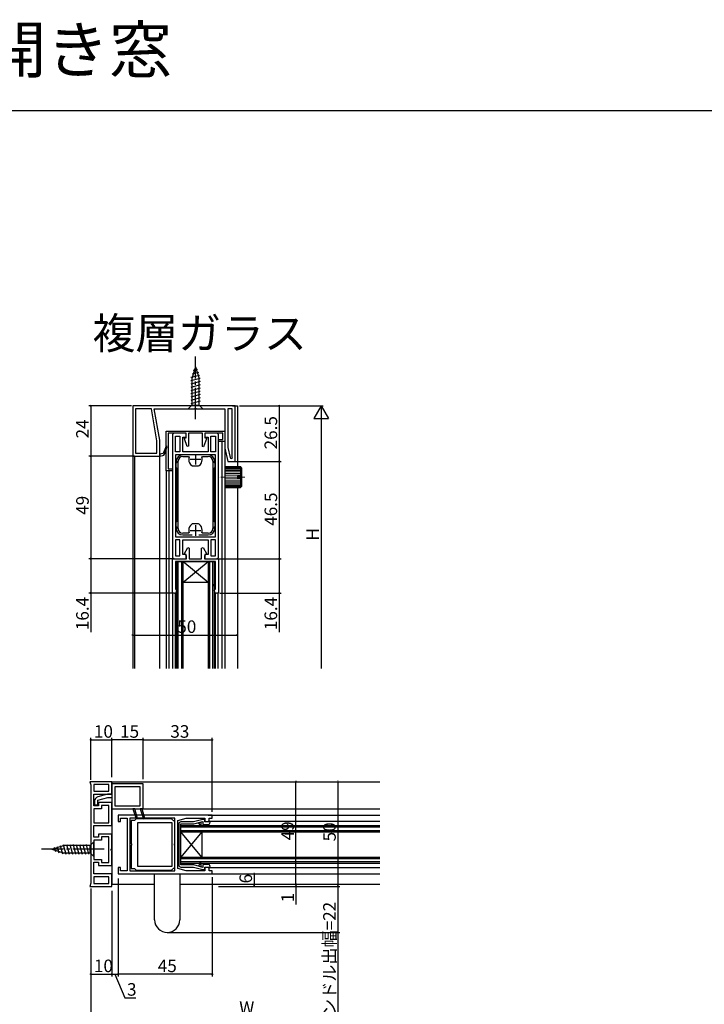
# Model space of a CAD drawing. Extents: x 0 to 990, y 0 to 1603.
# Drawn here: x 327 to 654, y 1133 to 1603 of the extents above; entities that cross this region are included whole.
import ezdxf

# ---------------------------------------------------------------- set-up
doc = ezdxf.new("R2010")
doc.units = 0
doc.linetypes.add('YCENTER_1', pattern=[13, 10, -1, 1, -1])
for name, color, linetype in [('USER1', 3, 'CONTINUOUS'), ('YKK_11', 7, 'CONTINUOUS'), ('YKK_12', 2, 'CONTINUOUS'), ('YKK_13', 4, 'CONTINUOUS'), ('YKK_D', 6, 'CONTINUOUS'), ('YKK_ZWAK', 7, 'CONTINUOUS')]:
    doc.layers.add(name, color=color, linetype=linetype)
doc.styles.get("Standard").update_dxf_attribs({"font": 'txt', "bigfont": 'BIGFONT'})

msp = doc.modelspace()

# ---------------------------------------------------------------- linework, layer by layer
at = {"layer": 'YKK_11', "color": 0, "linetype": 'ByBlock', "lineweight": -2, "ltscale": 0.5}
for p, q in [((430, 1418.86), (381, 1418.86)), ((381, 1418.86), (381, 1394.86)), ((382.4, 1417.46), (382.4, 1396.26)), ((389.92, 1417.46), (382.4, 1417.46)), ((382.4, 1417.46), (382.4, 1396.26)), ((392.6, 1402.23), (389.92, 1417.46)), ((393.97, 1402.52), (391.34, 1417.46)), ((391.34, 1417.46), (410.54, 1417.46)), ((410.54, 1417.46), (410.72, 1417.58)), ((410.72, 1417.58), (411.27, 1417.58)), ((411.27, 1417.58), (411.46, 1417.46)), ((411.46, 1417.46), (425, 1417.46)), ((425, 1417.46), (425, 1399.08)), ((428.6, 1417.46), (426.4, 1417.46)), ((426.4, 1417.46), (426.4, 1399.02)), ((428.6, 1394.29), (428.6, 1417.46)), ((428.6, 1394.29), (428.6, 1417.46)), ((430, 1392.36), (430, 1418.86)), ((397, 1406.86), (425, 1406.86)), ((397, 1387.86), (397, 1406.86)), ((425, 1406.86), (425, 1401.86)), ((392.6, 1396.26), (392.6, 1402.23)), ((394, 1395.86), (394, 1402.19)), ((406.6, 1405.86), (398, 1405.86)), ((398, 1405.86), (398, 1388.86)), ((400, 1404.86), (400, 1346.86)), ((406.5, 1405.86), (401, 1405.86)), ((401.4, 1396.86), (401.4, 1404.46)), ((401.4, 1404.46), (403.6, 1404.46)), ((403.6, 1404.46), (403.6, 1396.86)), ((403.6, 1404.46), (403.6, 1396.86)), ((405, 1396.86), (405, 1403.86)), ((405, 1403.86), (406.5, 1403.86)), ((405.8, 1403.06), (405.8, 1403.56)), ((405.8, 1403.56), (406.6, 1403.56)), ((407.03, 1399.51), (405.8, 1403.06)), ((406.5, 1403.86), (406.5, 1405.86)), ((406.6, 1403.56), (406.6, 1405.86)), ((414.4, 1405.86), (407.6, 1405.86)), ((407.6, 1405.86), (407.6, 1399.61)), ((414.4, 1399.4), (414.4, 1405.86)), ((416.2, 1403.06), (414.9, 1399.32)), ((424, 1405.86), (415.4, 1405.86)), ((415.4, 1405.86), (415.4, 1403.56)), ((415.4, 1403.56), (416.2, 1403.56)), ((421, 1405.86), (415.5, 1405.86)), ((415.5, 1405.86), (415.5, 1403.86)), ((415.5, 1403.86), (417, 1403.86)), ((416.2, 1403.56), (416.2, 1403.06)), ((417, 1403.86), (417, 1396.86)), ((418.4, 1396.86), (418.4, 1404.46)), ((418.4, 1404.46), (420.6, 1404.46)), ((420.6, 1404.46), (420.6, 1396.86)), ((420.6, 1404.46), (420.6, 1396.86)), ((422, 1346.86), (422, 1404.86)), ((422, 1401.86), (422, 1402.86)), ((422, 1402.86), (424, 1402.86)), ((424, 1402.86), (424, 1405.86)), ((396.92, 1399.67), (395.5, 1396.06)), ((396.19, 1395.76), (397.49, 1399.46)), ((397.49, 1399.46), (396.92, 1399.67)), ((407.6, 1399.61), (407.03, 1399.51)), ((414.9, 1399.32), (414.4, 1399.4)), ((425, 1401.86), (422, 1401.86)), ((425.05, 1398.64), (426.53, 1392.36)), ((426.4, 1399.02), (427.55, 1394.17)), ((381, 1394.86), (394, 1394.86)), ((382.4, 1396.26), (392.6, 1396.26)), ((395.5, 1396.06), (394, 1395.86)), ((394, 1394.86), (395.42, 1395.11)), ((403.6, 1396.86), (401.4, 1396.86)), ((420.6, 1395.46), (401.4, 1395.46)), ((401.4, 1395.46), (401.4, 1356.26)), ((401.9, 1392.46), (401.9, 1391.67)), ((402.7, 1360.26), (402.7, 1392.46)), ((409.45, 1395.46), (404.9, 1395.46)), ((404.9, 1394.66), (407.65, 1394.66)), ((417, 1396.86), (405, 1396.86)), ((407.65, 1394.66), (407.93, 1394.27)), ((407.8, 1393.36), (407.8, 1393.16)), ((417.1, 1395.46), (412.55, 1395.46)), ((414.07, 1394.27), (414.35, 1394.66)), ((414.2, 1393.16), (414.2, 1393.36)), ((414.35, 1394.66), (417.1, 1394.66)), ((420.6, 1396.86), (418.4, 1396.86)), ((419.3, 1392.46), (419.3, 1360.26)), ((419.3, 1392.46), (419.3, 1360.26)), ((420.1, 1391.67), (420.1, 1392.46)), ((420.6, 1356.26), (420.6, 1395.46)), ((420.6, 1356.26), (420.6, 1395.46)), ((400, 1387.86), (397, 1387.86)), ((398, 1388.86), (400, 1388.86)), ((400, 1388.86), (400, 1387.86)), ((401.75, 1391.42), (401.6, 1391.16)), ((401.6, 1391.16), (401.6, 1389.76)), ((401.6, 1389.76), (401.75, 1389.5)), ((401.9, 1391.67), (401.75, 1391.42)), ((401.75, 1389.5), (401.9, 1389.24)), ((401.9, 1389.24), (401.9, 1363.47)), ((409.8, 1390.16), (411, 1390.16)), ((411, 1390.16), (412.2, 1390.16)), ((420.25, 1391.42), (420.1, 1391.67)), ((420.1, 1389.24), (420.25, 1389.5)), ((420.1, 1363.47), (420.1, 1389.24)), ((420.4, 1391.16), (420.25, 1391.42)), ((420.25, 1389.5), (420.4, 1389.76)), ((420.4, 1389.76), (420.4, 1391.16)), ((426.53, 1392.36), (430, 1392.36)), ((401.75, 1363.22), (401.6, 1362.96)), ((401.6, 1362.96), (401.6, 1361.56)), ((401.6, 1361.56), (401.75, 1361.3)), ((401.9, 1363.47), (401.75, 1363.22)), ((401.75, 1361.3), (401.9, 1361.04)), ((401.9, 1361.04), (401.9, 1360.26)), ((407.8, 1359.56), (407.8, 1359.36)), ((411, 1362.56), (409.8, 1362.56)), ((412.2, 1362.56), (411, 1362.56)), ((414.2, 1359.36), (414.2, 1359.56)), ((420.25, 1363.22), (420.1, 1363.47)), ((420.1, 1361.04), (420.25, 1361.3)), ((420.1, 1360.26), (420.1, 1361.04)), ((420.4, 1362.96), (420.25, 1363.22)), ((420.25, 1361.3), (420.4, 1361.56)), ((420.4, 1361.56), (420.4, 1362.96)), ((401.4, 1356.26), (420.6, 1356.26)), ((403.6, 1354.86), (401.4, 1354.86)), ((401.4, 1354.86), (401.4, 1347.26)), ((403.6, 1347.26), (403.6, 1354.86)), ((403.6, 1347.26), (403.6, 1354.86)), ((407.65, 1358.06), (404.9, 1358.06)), ((404.9, 1357.26), (409.45, 1357.26)), ((405, 1347.86), (405, 1354.86)), ((405, 1354.86), (417, 1354.86)), ((407.93, 1358.44), (407.65, 1358.06)), ((412.55, 1357.26), (417.1, 1357.26)), ((414.35, 1358.06), (414.07, 1358.44)), ((417.1, 1358.06), (414.35, 1358.06)), ((417, 1354.86), (417, 1347.86)), ((420.6, 1354.86), (418.4, 1354.86)), ((418.4, 1354.86), (418.4, 1347.26)), ((420.6, 1347.26), (420.6, 1354.86)), ((420.6, 1347.26), (420.6, 1354.86)), ((405.53, 1348.06), (407.31, 1351.14)), ((407.31, 1351.14), (408.05, 1350.94)), ((408.05, 1350.94), (408.05, 1345.86)), ((413.95, 1350.94), (414.69, 1351.14)), ((413.95, 1345.86), (413.95, 1350.94)), ((414.69, 1351.14), (416.47, 1348.06)), ((400, 1329.46), (400, 1345.86)), ((400, 1345.86), (406.65, 1345.86)), ((401, 1345.86), (406.5, 1345.86)), ((401.4, 1347.26), (403.6, 1347.26)), ((406.5, 1347.86), (405, 1347.86)), ((406.65, 1347.41), (405.53, 1348.06)), ((406.5, 1345.86), (406.5, 1347.86)), ((406.65, 1345.86), (406.65, 1347.41)), ((408.05, 1345.86), (413.95, 1345.86)), ((416.47, 1348.06), (415.35, 1347.41)), ((415.35, 1347.41), (415.35, 1345.86)), ((415.35, 1345.86), (422, 1345.86)), ((417, 1347.86), (415.5, 1347.86)), ((415.5, 1347.86), (415.5, 1345.86)), ((415.5, 1345.86), (421, 1345.86)), ((418.4, 1347.26), (420.6, 1347.26)), ((422, 1345.86), (422, 1329.46)), ((420.6, 1344.46), (401.4, 1344.46)), ((401.4, 1344.46), (401.4, 1333.26)), ((420.6, 1333.26), (420.6, 1344.46)), ((401.4, 1333.26), (401.4, 1332.46)), ((401.4, 1332.46), (401.4, 1331.43)), ((401.4, 1331.43), (401.77, 1330.95)), ((420.22, 1330.95), (420.6, 1331.43)), ((420.6, 1332.46), (420.6, 1333.26)), ((420.6, 1331.43), (420.6, 1332.46)), ((401, 1329.46), (400, 1329.46)), ((401.77, 1330.95), (402, 1330.66)), ((402, 1330.66), (402, 1330.46)), ((420, 1330.66), (420.22, 1330.95)), ((420, 1330.46), (420, 1330.66)), ((422, 1329.46), (421, 1329.46)), ((371, 1239.33), (360.61, 1239.33)), ((360.61, 1239.33), (361, 1237.83)), ((361, 1237.83), (361, 1190.83)), ((369.6, 1237.93), (362.4, 1237.93)), ((362.4, 1237.93), (362.4, 1234.73)), ((369.6, 1237.93), (362.4, 1237.93)), ((369.6, 1234.73), (369.6, 1237.93)), ((371, 1233.33), (371, 1239.33)), ((386, 1238.33), (371, 1238.33)), ((371, 1238.33), (371, 1235.49)), ((386, 1238.33), (371, 1238.33)), ((386, 1226.33), (386, 1238.33)), ((362.4, 1234.73), (366.08, 1234.73)), ((362.4, 1227.83), (362.4, 1233.33)), ((362.4, 1233.33), (366.06, 1233.33)), ((369, 1233.33), (364.28, 1232.07)), ((366.06, 1233.33), (371, 1233.33)), ((366.08, 1234.73), (369.6, 1234.73)), ((371, 1233.33), (369, 1233.33)), ((371, 1235.49), (371, 1233.33)), ((384.5, 1236.83), (372.5, 1236.83)), ((372.5, 1236.83), (372.5, 1235.43)), ((372.5, 1235.43), (372.5, 1227.83)), ((384.5, 1227.83), (384.5, 1236.83)), ((364.7, 1227.83), (362.4, 1227.83)), ((362.8, 1230.14), (362.8, 1228.33)), ((362.8, 1228.33), (364.3, 1228.33)), ((364.3, 1230.52), (369.2, 1231.83)), ((364.3, 1228.33), (364.3, 1230.52)), ((367.2, 1229.33), (364.7, 1229.33)), ((364.7, 1229.33), (364.7, 1227.83)), ((367.23, 1227.93), (366.1, 1227.93)), ((366.1, 1227.93), (366.1, 1226.43)), ((371, 1229.33), (367.2, 1229.33)), ((369.6, 1227.93), (367.23, 1227.93)), ((369.2, 1231.83), (371, 1231.83)), ((369.6, 1219.73), (369.6, 1227.93)), ((369.6, 1219.73), (369.6, 1227.93)), ((371, 1231.83), (371, 1226.33)), ((371, 1218.33), (371, 1229.33)), ((372.5, 1227.83), (384.5, 1227.83)), ((372.5, 1227.83), (384.5, 1227.83)), ((366.1, 1226.43), (362.4, 1226.43)), ((362.4, 1226.43), (362.4, 1219.73)), ((371, 1226.33), (386, 1226.33)), ((419, 1223.33), (374, 1223.33)), ((374, 1223.33), (374, 1220.33)), ((381, 1226.33), (382.67, 1221.52)), ((382, 1226.33), (381, 1226.33)), ((383.24, 1221.7), (382, 1226.33)), ((384.5, 1226.33), (386.17, 1221.52)), ((385.5, 1226.33), (384.5, 1226.33)), ((384.5, 1226.33), (386.17, 1221.52)), ((386.74, 1221.7), (385.5, 1226.33)), ((419, 1221.93), (419, 1223.33)), ((362.4, 1219.73), (369.6, 1219.73)), ((374, 1220.33), (375.2, 1220.33)), ((375.2, 1220.33), (375.2, 1221.93)), ((375.2, 1221.93), (378.3, 1221.93)), ((378.3, 1221.93), (378.3, 1205.57)), ((401.1, 1221.93), (379.7, 1221.93)), ((379.7, 1221.93), (379.7, 1205.45)), ((381.8, 1220.83), (380.3, 1220.83)), ((380.3, 1220.83), (380.3, 1209.79)), ((382.6, 1221.63), (381.8, 1220.83)), ((399.6, 1221.63), (382.6, 1221.63)), ((382.67, 1221.52), (383.24, 1221.7)), ((399.9, 1219.63), (383.3, 1219.63)), ((383.3, 1219.63), (383.3, 1199.03)), ((386.17, 1221.52), (386.74, 1221.7)), ((401.1, 1220.13), (399.6, 1221.63)), ((399.9, 1199.03), (399.9, 1219.63)), ((399.9, 1199.03), (399.9, 1219.63)), ((401.1, 1196.73), (401.1, 1221.93)), ((401.1, 1196.73), (401.1, 1221.93)), ((401.1, 1209.79), (401.1, 1220.13)), ((402.5, 1220.83), (406.61, 1221.93)), ((402.5, 1197.83), (402.5, 1220.83)), ((403, 1219.13), (403, 1199.53)), ((410.02, 1220.13), (404, 1220.13)), ((404, 1199.53), (404, 1219.13)), ((404, 1219.13), (410.15, 1219.13)), ((406.61, 1221.93), (415.5, 1221.93)), ((414.5, 1221.33), (410.02, 1220.13)), ((410.15, 1219.13), (414.5, 1220.3)), ((412.5, 1219.76), (413.5, 1220.03)), ((413, 1218.9), (412.5, 1219.76)), ((413, 1218.08), (413, 1218.9)), ((413.5, 1220.03), (413.5, 1218.08)), ((413.5, 1220.03), (413.5, 1218.08)), ((415.5, 1221.33), (414.5, 1221.33)), ((414.5, 1220.3), (414.5, 1218.83)), ((414.5, 1218.83), (417, 1218.83)), ((415.5, 1221.93), (415.5, 1220.33)), ((415.5, 1220.13), (415.5, 1221.33)), ((415.5, 1220.33), (417.5, 1220.33)), ((417.7, 1220.13), (415.5, 1220.13)), ((417.5, 1220.33), (417.5, 1221.93)), ((417.5, 1221.93), (419, 1221.93)), ((418, 1219.83), (417.7, 1220.13)), ((362.4, 1212.83), (362.4, 1218.33)), ((362.4, 1218.33), (371, 1218.33)), ((367.63, 1214.33), (364.7, 1214.33)), ((364.7, 1214.33), (364.7, 1212.83)), ((371, 1214.33), (367.63, 1214.33)), ((371, 1207.49), (371, 1214.33)), ((413.24, 1217.83), (413, 1218.08)), ((413.5, 1218.08), (413.24, 1217.83)), ((364.7, 1212.83), (362.4, 1212.83)), ((366.1, 1211.43), (362.4, 1211.43)), ((362.4, 1211.43), (362.4, 1202.23)), ((367.72, 1212.93), (366.1, 1212.93)), ((366.1, 1212.93), (366.1, 1211.43)), ((369.6, 1212.93), (367.72, 1212.93)), ((369.6, 1200.73), (369.6, 1212.93)), ((369.6, 1200.73), (369.6, 1212.93)), ((380.3, 1209.79), (380.42, 1209.61)), ((380.42, 1209.06), (380.3, 1208.87)), ((380.42, 1209.61), (380.42, 1209.06)), ((400.98, 1209.61), (401.1, 1209.79)), ((400.98, 1209.06), (400.98, 1209.61)), ((401.1, 1208.87), (400.98, 1209.06)), ((370.7, 1207.03), (370.88, 1207.31)), ((370.7, 1206.63), (370.7, 1207.03)), ((370.88, 1206.36), (370.7, 1206.63)), ((370.88, 1207.31), (371, 1207.49)), ((371, 1206.17), (370.88, 1206.36)), ((371, 1199.33), (371, 1206.17)), ((378.3, 1205.57), (378.3, 1196.73)), ((379.7, 1205.45), (379.7, 1196.73)), ((380.3, 1208.87), (380.3, 1197.83)), ((401.1, 1198.53), (401.1, 1208.87)), ((362.4, 1202.23), (366.1, 1202.23)), ((362.4, 1195.33), (362.4, 1200.83)), ((362.4, 1200.83), (364.7, 1200.83)), ((364.7, 1200.83), (364.7, 1199.33)), ((366.1, 1202.23), (366.1, 1200.73)), ((366.1, 1200.73), (369.6, 1200.73)), ((412.5, 1198.9), (413, 1199.77)), ((413, 1200.58), (413.26, 1200.83)), ((413, 1199.77), (413, 1200.58)), ((413.26, 1200.83), (413.5, 1200.58)), ((413.5, 1200.58), (413.5, 1198.64)), ((413.5, 1200.58), (413.5, 1198.64)), ((417, 1199.83), (414.5, 1199.83)), ((414.5, 1199.83), (414.5, 1198.37)), ((366.58, 1195.33), (362.4, 1195.33)), ((364.7, 1199.33), (371, 1199.33)), ((371, 1195.33), (366.58, 1195.33)), ((371, 1189.33), (371, 1195.33)), ((375.2, 1198.33), (374, 1198.33)), ((374, 1198.33), (374, 1195.33)), ((374, 1195.33), (419, 1195.33)), ((375.2, 1196.73), (375.2, 1198.33)), ((378.3, 1196.73), (375.2, 1196.73)), ((379.7, 1196.73), (401.1, 1196.73)), ((380.3, 1197.83), (381.8, 1197.83)), ((381.8, 1197.83), (382.6, 1197.03)), ((382.6, 1197.03), (399.6, 1197.03)), ((383.3, 1199.03), (385.74, 1199.03)), ((385.74, 1199.03), (399.9, 1199.03)), ((399.6, 1197.03), (401.1, 1198.53)), ((406.61, 1196.73), (402.5, 1197.83)), ((410.15, 1199.53), (404, 1199.53)), ((404, 1198.53), (410.02, 1198.53)), ((415.5, 1196.73), (406.61, 1196.73)), ((410.02, 1198.53), (414.5, 1197.33)), ((414.5, 1198.37), (410.15, 1199.53)), ((413.5, 1198.64), (412.5, 1198.9)), ((414.5, 1197.33), (415.5, 1197.33)), ((415.5, 1197.33), (415.5, 1198.53)), ((415.5, 1198.53), (417.7, 1198.53)), ((417.5, 1198.33), (415.5, 1198.33)), ((415.5, 1198.33), (415.5, 1196.73)), ((417.5, 1196.73), (417.5, 1198.33)), ((419, 1196.73), (417.5, 1196.73)), ((417.7, 1198.53), (418, 1198.83)), ((419, 1195.33), (419, 1196.73)), ((361, 1190.83), (360.61, 1189.33)), ((366.54, 1193.93), (362.4, 1193.93)), ((362.4, 1193.93), (362.4, 1190.73)), ((362.4, 1190.73), (369.6, 1190.73)), ((362.4, 1190.73), (369.6, 1190.73)), ((369.6, 1193.93), (366.54, 1193.93)), ((369.6, 1190.73), (369.6, 1193.93)), ((360.61, 1189.33), (371, 1189.33))]:
    msp.add_line(p, q, dxfattribs=at)
at = {"layer": 'YKK_11', "color": 0, "linetype": 'ByBlock', "lineweight": 30, "ltscale": 0.5}
for p, q in [((396.92, 1399.67), (395.5, 1396.06)), ((396.19, 1395.76), (397.49, 1399.46)), ((396.19, 1395.76), (397.49, 1399.46)), ((397.49, 1399.46), (396.92, 1399.67)), ((395.5, 1396.06), (394, 1395.86)), ((394, 1395.86), (394, 1394.86)), ((394, 1394.86), (395.42, 1395.11)), ((401.79, 1333.26), (401.4, 1333.26)), ((401.4, 1332.46), (402.37, 1333.02)), ((401.4, 1332.46), (402.37, 1333.02)), ((402.12, 1333.45), (401.79, 1333.26)), ((402.12, 1333.45), (401.79, 1333.26)), ((402.37, 1333.02), (402.12, 1333.45)), ((402.37, 1333.02), (402.12, 1333.45)), ((419.62, 1333.02), (420.6, 1332.46)), ((419.87, 1333.45), (420.21, 1333.26)), ((419.87, 1333.45), (420.21, 1333.26)), ((420.21, 1333.26), (420.6, 1333.26))]:
    msp.add_line(p, q, dxfattribs=at)
at = {"layer": 'YKK_11', "color": 2, "ltscale": 0.5}
for p, q in [((408.5, 1393.36), (413.5, 1393.36)), ((411, 1395.86), (411, 1390.86)), ((411, 1361.86), (411, 1356.86)), ((408.5, 1359.36), (413.5, 1359.36))]:
    msp.add_line(p, q, dxfattribs=at)
at = {"layer": 'YKK_11', "color": 0, "linetype": 'ByBlock', "lineweight": -2, "ltscale": 0.5}
for centre, radius, start, end in [((392.1, 1402.19), 1.9, 360, 10), ((401, 1404.86), 1, 90, 180), ((421, 1404.86), 1, 0, 90), ((426.9, 1399.08), 1.9, 180, 193.2854), ((395.25, 1396.09), 1, 280, 340.7547), ((404.9, 1392.46), 3, 90, 180), ((404.9, 1392.46), 2.2, 90, 180), ((411, 1393.36), 3.2, 163.3985, 180), ((411.3, 1393.16), 3.5, 180, 233.1301), ((410.7, 1393.16), 3.5, 306.8699, 360), ((411, 1393.36), 3.2, 360, 16.6015), ((417.1, 1392.46), 3, 0, 90), ((417.1, 1392.46), 2.2, 0, 90), ((428.07, 1394.29), 0.534, 193.2854, 0), ((409.8, 1391.16), 1, 233.1301, 270), ((412.2, 1391.16), 1, 270, 306.8699), ((404.9, 1360.26), 3, 180, 270), ((404.9, 1360.26), 2.2, 180, 270), ((411.3, 1359.56), 3.5, 126.8699, 180), ((409.8, 1361.56), 1, 90, 126.8699), ((412.2, 1361.56), 1, 53.1301, 90), ((410.7, 1359.56), 3.5, 0, 53.1301), ((417.1, 1360.26), 2.2, 270, 360), ((417.1, 1360.26), 3, 270, 360), ((411, 1359.36), 3.2, 180, 196.6015), ((411, 1359.36), 3.2, 343.3985, 0), ((401, 1346.86), 1, 180, 270), ((421, 1346.86), 1, 270, 360), ((401, 1330.46), 1, 270, 360), ((421, 1330.46), 1, 180, 270), ((364.8, 1230.14), 2, 104.9999, 179.9998), ((404, 1219.13), 1, 89.9996, 179.9996), ((417, 1219.83), 1, 270.0022, 0.0004), ((417, 1198.83), 1, 0, 90), ((404, 1199.53), 1, 179.9991, 270)]:
    msp.add_arc(centre, radius, start, end, dxfattribs=at)
at = {"layer": 'YKK_11', "color": 0, "linetype": 'ByBlock', "lineweight": 30, "ltscale": 0.5}
for centre, radius, start, end in [((395.25, 1396.09), 1, 280, 340.7547), ((419.75, 1333.23), 0.25, 60.0001, 240.0001), ((419.75, 1333.23), 0.25, 60, 240)]:
    msp.add_arc(centre, radius, start, end, dxfattribs=at)
at = {"layer": 'YKK_12', "linetype": 'Continuous', "ltscale": 1.5}
for p, q in [((428.68, 1418.86), (431, 1418.86)), ((431, 1418.86), (431, 1389.85)), ((381, 1399.36), (381, 1293.4)), ((394, 1293.4), (394, 1399.36)), ((423.6, 1401.86), (423.6, 1293.4)), ((425, 1399.36), (425, 1293.4)), ((382, 1293.4), (382, 1394.86)), ((397, 1388.16), (397, 1293.4)), ((398.4, 1293.4), (398.4, 1387.86)), ((431, 1379.86), (431, 1293.4)), ((402, 1344.46), (402, 1293.4)), ((402, 1344.46), (420, 1344.46)), ((402.7, 1293.4), (402.7, 1344.46)), ((404.3, 1344.46), (404.3, 1293.4)), ((405, 1344.46), (405, 1293.4)), ((417, 1334.46), (405, 1344.46)), ((405, 1334.46), (417, 1344.46)), ((417, 1344.46), (417, 1293.4)), ((417.7, 1344.46), (417.7, 1293.4)), ((419.3, 1293.4), (419.3, 1344.46)), ((420, 1344.46), (420, 1293.4)), ((417, 1334.46), (405, 1334.46)), ((400.2, 1293.4), (400.2, 1329.47)), ((401.51, 1293.4), (401.51, 1329.59)), ((420.5, 1293.4), (420.5, 1329.59)), ((421.8, 1293.4), (421.8, 1329.47)), ((431, 1293.4), (431.09, 1293.4)), ((371, 1239.33), (371, 1190.33)), ((371, 1239.33), (499, 1239.33)), ((385.5, 1226.33), (499, 1226.33)), ((417, 1223.33), (499, 1223.33)), ((499, 1220.33), (417, 1220.33)), ((404, 1218.33), (499, 1218.33)), ((404, 1200.33), (404, 1218.33)), ((499, 1217.63), (404, 1217.63)), ((404, 1216.03), (499, 1216.03)), ((404, 1215.33), (499, 1215.33)), ((414, 1215.33), (404, 1203.33)), ((414, 1203.33), (404, 1215.33)), ((414, 1215.33), (414, 1203.33)), ((404, 1203.33), (499, 1203.33)), ((404, 1202.63), (499, 1202.63)), ((499, 1201.03), (404, 1201.03)), ((404, 1200.33), (499, 1200.33)), ((417, 1198.33), (499, 1198.33)), ((417, 1195.33), (499, 1195.33)), ((371, 1190.33), (391.5, 1190.33)), ((403.5, 1190.33), (499, 1190.33)), ((479.5, 1190.33), (479.5, 1190.18))]:
    msp.add_line(p, q, dxfattribs=at)
at = {"layer": 'YKK_13', "linetype": 'YCENTER_1', "ltscale": 1.5}
for p, q in [((411, 1412.46), (411, 1442.46)), ((367.4, 1207.03), (337.4, 1207.03))]:
    msp.add_line(p, q, dxfattribs=at)
at = {"layer": 'YKK_13', "linetype": 'Continuous', "ltscale": 1.5}
for p, q in [((411, 1437.46), (409.25, 1431.91)), ((412.39, 1434.88), (409.35, 1434.06)), ((411.94, 1436.31), (409.89, 1435.76)), ((411, 1437.46), (412.75, 1431.91)), ((413.29, 1432.01), (408.7, 1430.78)), ((413.3, 1430.46), (408.7, 1429.23)), ((412.84, 1433.44), (408.82, 1432.37)), ((409.25, 1431.91), (409.25, 1419.21)), ((412.75, 1419.21), (412.75, 1431.91)), ((413.3, 1428.91), (408.7, 1427.68)), ((413.3, 1427.36), (408.7, 1426.12)), ((413.3, 1425.8), (408.7, 1424.57)), ((413.3, 1424.25), (408.7, 1423.02)), ((413.3, 1422.7), (408.7, 1421.46)), ((413.3, 1421.14), (408.7, 1419.91)), ((407.5, 1417.46), (409.25, 1419.21)), ((407.5, 1417.46), (414.5, 1417.46)), ((409.25, 1419.21), (412.75, 1419.21)), ((414.5, 1417.46), (412.75, 1419.21)), ((347.84, 1209.33), (349.07, 1204.73)), ((349.39, 1209.33), (350.63, 1204.73)), ((350.95, 1209.33), (352.18, 1204.73)), ((352.5, 1209.33), (353.73, 1204.73)), ((354.05, 1209.33), (355.28, 1204.73)), ((355.61, 1209.33), (356.84, 1204.73)), ((357.16, 1209.33), (358.39, 1204.73)), ((358.71, 1209.33), (359.94, 1204.73)), ((362.4, 1210.53), (360.65, 1208.78)), ((362.4, 1203.53), (362.4, 1210.53)), ((342.4, 1207.03), (347.95, 1208.78)), ((342.4, 1207.03), (347.95, 1205.28)), ((343.55, 1207.97), (344.1, 1205.92)), ((344.98, 1208.42), (345.79, 1205.39)), ((346.41, 1208.87), (347.49, 1204.85)), ((360.65, 1208.78), (347.95, 1208.78)), ((347.95, 1205.28), (360.65, 1205.28)), ((360.65, 1205.28), (360.65, 1208.78)), ((362.4, 1203.53), (360.65, 1205.28)), ((390.5, 1195.33), (402.5, 1195.33)), ((391.5, 1173.33), (391.5, 1195.33)), ((403.5, 1195.33), (403.5, 1173.33))]:
    msp.add_line(p, q, dxfattribs=at)
at = {"layer": 'YKK_13', "linetype": 'Continuous', "lineweight": 30, "ltscale": 0.5}
for p, q in [((425, 1389.85), (425, 1379.86)), ((425, 1389.85), (432.5, 1389.85)), ((432.5, 1389.85), (432.5, 1385.36)), ((433, 1389.35), (432.5, 1389.85)), ((433, 1389.35), (433, 1385.36)), ((431, 1385.36), (431, 1384.36)), ((433, 1385.36), (431, 1385.36)), ((433, 1384.36), (431, 1384.36)), ((432.5, 1384.36), (432.5, 1379.86)), ((433, 1385.36), (433, 1384.36)), ((433, 1384.36), (433, 1380.36)), ((425, 1379.86), (432.5, 1379.86)), ((433, 1380.36), (432.5, 1379.86))]:
    msp.add_line(p, q, dxfattribs=at)
at = {"layer": 'YKK_13', "linetype": 'Continuous', "lineweight": 13, "ltscale": 0.5}
for p, q in [((432.5, 1389.78), (425, 1389.78)), ((432.5, 1389.55), (425, 1389.55)), ((432.5, 1389.19), (425, 1389.19)), ((432.5, 1388.69), (425, 1388.69)), ((432.5, 1388.07), (425, 1388.07)), ((432.5, 1387.36), (425, 1387.36)), ((432.5, 1386.57), (425, 1386.57)), ((432.5, 1385.72), (425, 1385.72)), ((431, 1384.86), (425, 1384.86)), ((432.5, 1383.99), (425, 1383.99)), ((432.5, 1383.14), (425, 1383.14)), ((432.5, 1382.36), (425, 1382.36)), ((432.5, 1381.64), (425, 1381.64)), ((432.5, 1381.02), (425, 1381.02)), ((432.5, 1380.52), (425, 1380.52)), ((432.5, 1380.16), (425, 1380.16)), ((432.5, 1379.93), (425, 1379.93))]:
    msp.add_line(p, q, dxfattribs=at)
at = {"layer": 'YKK_13', "linetype": 'YCENTER_1', "lineweight": 13, "ltscale": 0.5}
msp.add_line((434.65, 1384.86), (422.63, 1384.86), dxfattribs=at)
at = {"layer": 'YKK_13', "linetype": 'Continuous', "ltscale": 1.5}
msp.add_arc((397.5, 1173.33), 6, 180, 0, dxfattribs=at)
at = {"layer": 'YKK_D'}
for p, q in [((380.5, 1418.86), (360, 1418.86)), ((361, 1418.86), (361, 1394.86)), ((433, 1418.86), (452, 1418.86)), ((451, 1418.86), (451, 1392.36)), ((381.92, 1394.86), (360, 1394.86)), ((381.92, 1394.86), (360, 1394.86)), ((361, 1394.86), (361, 1345.86)), ((429.22, 1392.36), (452, 1392.36)), ((429.22, 1392.36), (452, 1392.36)), ((451, 1392.36), (451, 1345.86)), ((400, 1345.86), (360, 1345.86)), ((399, 1345.86), (360, 1345.86)), ((361, 1345.86), (361, 1329.46)), ((422, 1345.86), (452, 1345.86)), ((399.65, 1329.46), (360, 1329.46)), ((361, 1329.46), (361, 1310.72))]:
    msp.add_line(p, q, dxfattribs=at)
at = {"layer": 'YKK_D', "ltscale": 1.5}
for p, q in [((432, 1418.86), (472, 1418.86)), ((471, 1411.86), (471, 1293.4)), ((451, 1345.86), (451, 1329.46)), ((422.7, 1329.46), (452, 1329.46)), ((451, 1329.46), (451, 1310.72)), ((381, 1309.39), (431, 1309.39)), ((361, 1240.29), (361, 1260.33)), ((361, 1259.33), (371, 1259.33)), ((371, 1241.53), (371, 1260.33)), ((386, 1259.33), (371, 1259.33)), ((386, 1240.53), (386, 1260.33)), ((386, 1240.53), (386, 1260.33)), ((386, 1259.33), (419, 1259.33)), ((419, 1224.93), (419, 1260.33)), ((421.93, 1239.33), (480, 1239.33)), ((421.93, 1239.33), (460, 1239.33)), ((459, 1190.33), (459, 1239.33)), ((479, 1239.33), (479, 1189.33)), ((421.93, 1195.33), (440, 1195.33)), ((439, 1195.33), (439, 1189.33)), ((374, 1193.13), (374, 1146.33)), ((419, 1193.73), (419, 1146.33)), ((421.93, 1190.33), (460, 1190.33)), ((421.93, 1190.33), (460, 1190.33)), ((459, 1190.33), (459, 1192.03)), ((459, 1190.33), (459, 1189.33)), ((361, 1188.37), (361, 1146.33)), ((361, 1188.37), (361, 1126.33)), ((371, 1187.13), (371, 1146.33)), ((371, 1187.13), (371, 1146.33)), ((421.93, 1189.33), (480, 1189.33)), ((421.93, 1189.33), (440, 1189.33)), ((421.93, 1189.33), (460, 1189.33)), ((422.13, 1189.33), (480, 1189.33)), ((459, 1189.33), (459, 1180.73)), ((479, 1189.33), (479, 1167.33)), ((397.5, 1167.33), (480, 1167.33)), ((479, 1167.33), (479, 1118.19)), ((361, 1147.33), (371, 1147.33)), ((371, 1147.33), (374, 1147.33)), ((372.5, 1147.33), (377.3, 1136.08)), ((419, 1147.33), (374, 1147.33)), ((377.3, 1136.08), (382.5, 1136.08))]:
    msp.add_line(p, q, dxfattribs=at)
at = {"layer": 'YKK_D', "lineweight": -2}
for p, q in [((471, 1418.86), (467.5, 1412.79)), ((471, 1418.86), (474.5, 1412.79)), ((471, 1418.86), (471, 1406.73)), ((467.5, 1412.79), (474.5, 1412.79))]:
    msp.add_line(p, q, dxfattribs=at)
at = {"layer": 'YKK_D', "linetype": 'ByBlock', "const_width": 0.85}
for points in [[(361, 1418.75, 1), (361, 1418.96, 1)], [(451, 1418.75, 1), (451, 1418.96, 1)], [(361, 1394.96, 1), (361, 1394.75, 1)], [(361, 1394.75, 1), (361, 1394.96, 1)], [(451, 1392.46, 1), (451, 1392.25, 1)], [(451, 1392.25, 1), (451, 1392.46, 1)], [(361, 1345.96, 1), (361, 1345.75, 1)], [(361, 1345.75, 1), (361, 1345.96, 1)], [(451, 1345.75, 1), (451, 1345.96, 1)], [(451, 1345.96, 1), (451, 1345.75, 1)], [(361, 1329.56, 1), (361, 1329.35, 1)], [(451, 1329.56, 1), (451, 1329.35, 1)], [(381.11, 1309.39, 1), (380.89, 1309.39, 1)], [(430.89, 1309.39, 1), (431.11, 1309.39, 1)], [(361.11, 1259.33, 1), (360.89, 1259.33, 1)], [(370.89, 1259.33, 1), (371.11, 1259.33, 1)], [(371.11, 1259.33, 1), (370.89, 1259.33, 1)], [(386.11, 1259.33, 1), (385.89, 1259.33, 1)], [(385.89, 1259.33, 1), (386.11, 1259.33, 1)], [(418.89, 1259.33, 1), (419.11, 1259.33, 1)], [(459, 1239.23, 1), (459, 1239.44, 1)], [(479, 1239.23, 1), (479, 1239.44, 1)], [(439, 1195.23, 1), (439, 1195.44, 1)], [(459, 1190.44, 1), (459, 1190.23, 1)], [(459, 1190.44, 1), (459, 1190.23, 1)], [(439, 1189.44, 1), (439, 1189.23, 1)], [(459, 1189.23, 1), (459, 1189.44, 1)], [(479, 1189.44, 1), (479, 1189.23, 1)], [(479, 1189.23, 1), (479, 1189.44, 1)], [(479, 1167.44, 1), (479, 1167.23, 1)], [(361.11, 1147.33, 1), (360.89, 1147.33, 1)], [(370.89, 1147.33, 1), (371.11, 1147.33, 1)], [(371.11, 1147.33, 1), (370.89, 1147.33, 1)], [(373.89, 1147.33, 1), (374.11, 1147.33, 1)], [(374.11, 1147.33, 1), (373.89, 1147.33, 1)], [(418.89, 1147.33, 1), (419.11, 1147.33, 1)]]:
    msp.add_lwpolyline(points, format="xyb", close=True, dxfattribs=at)
at = {"layer": 'YKK_ZWAK'}
msp.add_line((0, 1560), (990, 1560), dxfattribs=at)

# ---------------------------------------------------------------- texts
at = {"layer": 'USER1'}
for s, height, p in [('プラマードU FIX窓／内開き窓', 22, (-1.33, 1578)), ('複層ガラス', 15, (361.81, 1446.06))]:
    msp.add_text(s, height=height, dxfattribs=at).set_placement(p)
at = {"layer": 'YKK_D'}
for s, p in [('24', (360, 1403.34)), ('26.5', (450, 1398.09)), ('49', (360, 1366.84)), ('46.5', (450, 1361.59)), ('H', (470, 1354.53)), ('16.4', (360, 1311.72)), ('16.4', (450, 1311.72)), ('49', (458, 1211.31)), ('50', (478, 1210.81)), ('6', (438, 1190.73)), ('1', (458, 1181.73)), ('ハンドル出幅=22', (478, 1119.19))]:
    msp.add_text(s, height=6, rotation=90, dxfattribs=at).set_placement(p)
for s, p in [('  50', (398.64, 1310.39)), ('10', (362.48, 1260.33)), ('15', (374.98, 1260.33)), ('33', (398.98, 1260.33)), ('10', (362.48, 1148.33)), ('45', (392.98, 1148.33)), ('3', (378.3, 1137.08)), ('W', (431.9, 1128.33))]:
    msp.add_text(s, height=6, dxfattribs=at).set_placement(p)

doc.saveas('drawing.dxf')
